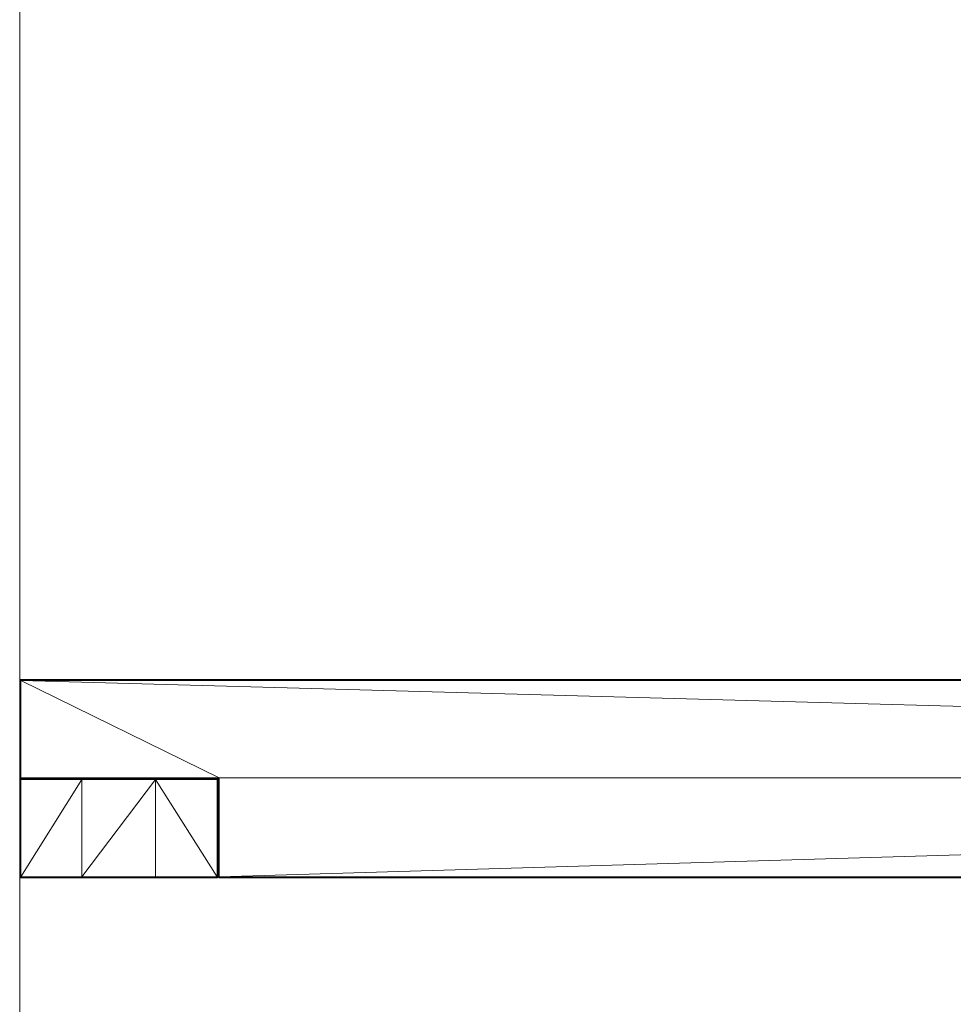
# Model space of a CAD drawing. Units: centimetres. Extents: x -215 to 363, y -126 to 622.
# Drawn here: x -215 to -121, y 225 to 324 of the extents above; entities that cross this region are included whole.
import ezdxf

# ---------------------------------------------------------------- set-up
doc = ezdxf.new("R2010")
doc.units = ezdxf.units.CM
doc.header["$MEASUREMENT"] = 0
doc.layers.add('layer 1', color=7, linetype='Continuous')
doc.layers.add('ProfileEdges', color=7, linetype='Continuous')

msp = doc.modelspace()

# ---------------------------------------------------------------- linework, layer by layer
at = {"layer": 'layer 1', "color": 250, "lineweight": 20}
msp.add_open_spline([(-165.37302, 621.66687), (-165.37302, 621.66687), (110.81939, 621.66687), (110.81939, 621.66687), (110.81939, 621.66687), (138.31939, 621.66687), (160.81938, 599.16688), (160.81938, 571.66687), (160.81938, 571.66687), (160.81938, 571.66687), (160.81938, -76.33315), (160.81938, -76.33315), (160.81938, -76.33315), (160.81938, -103.83316), (138.31939, -126.33315), (110.81939, -126.33315), (110.81939, -126.33315), (110.81939, -126.33315), (-165.37302, -126.33315), (-165.37302, -126.33315), (-165.37302, -126.33315), (-192.87302, -126.33315), (-215.37301, -103.83316), (-215.37301, -76.33315), (-215.37301, -76.33315), (-215.37301, -76.33315), (-215.37301, 571.66687), (-215.37301, 571.66687), (-215.37301, 571.66687), (-215.37301, 599.16688), (-192.87302, 621.66687), (-165.37302, 621.66687)], degree=3, knots=[0, 0, 0, 0, 0.11111111, 0.11111111, 0.11111111, 0.11111111, 0.22222222, 0.22222222, 0.22222222, 0.22222222, 0.33333333, 0.33333333, 0.33333333, 0.33333333, 0.44444444, 0.44444444, 0.44444444, 0.44444444, 0.55555556, 0.55555556, 0.55555556, 0.55555556, 0.66666667, 0.66666667, 0.66666667, 0.66666667, 0.77777778, 0.77777778, 0.77777778, 0.77777778, 1, 1, 1, 1], dxfattribs=at)
at = {"layer": 'ProfileEdges', "lineweight": 9}
for points in [[(-215.27297, 257.71681), (-215.27297, 257.71681), (-215.37298, 257.61681), (-215.37298, 257.61681)], [(-215.37298, 257.61681), (-215.37298, 257.61681), (-215.37298, 247.81683), (-215.37298, 247.81683)], [(-215.37298, 257.61681), (-215.37298, 257.61681), (-215.27297, 257.61681), (-215.27297, 257.61681)], [(-215.37298, 257.61681), (-215.37298, 257.61681), (-215.27297, 247.81683), (-215.27297, 247.81683)], [(151.04013, 257.71688), (151.04013, 257.71688), (-215.27297, 257.61681), (-215.27297, 257.61681)], [(-215.27297, 257.71681), (-215.27297, 257.71681), (-118.88715, 257.71683), (-118.88715, 257.71683)], [(-215.27297, 257.61681), (-215.27297, 257.61681), (-215.27297, 257.71681), (-215.27297, 257.71681)], [(160.81938, 257.61688), (160.81938, 257.61688), (-215.27297, 257.61681), (-215.27297, 257.61681)], [(-195.27301, 247.81683), (-195.27301, 247.81683), (-215.27297, 257.61681), (-215.27297, 257.61681)], [(-215.27297, 257.61681), (-215.27297, 257.61681), (-215.27297, 247.81683), (-215.27297, 247.81683)], [(140.81942, 247.81689), (140.81942, 247.81689), (-215.27297, 257.61681), (-215.27297, 257.61681)], [(-215.37298, 247.61685), (-215.37298, 247.61685), (-215.37298, 247.81683), (-215.37298, 247.81683)], [(-215.37298, 247.81683), (-215.37298, 247.81683), (-215.30631, 247.75017), (-215.30631, 247.75017)], [(-215.27297, 247.81683), (-215.27297, 247.81683), (-215.37298, 247.81683), (-215.37298, 247.81683)], [(-215.30631, 247.75017), (-215.30631, 247.75017), (-215.37298, 247.61685), (-215.37298, 247.61685)], [(-215.27297, 247.71683), (-215.27297, 247.71683), (-215.37298, 247.61685), (-215.37298, 247.61685)], [(-215.37298, 247.61685), (-215.37298, 247.61685), (-215.37298, 237.81685), (-215.37298, 237.81685)], [(-215.37298, 247.61685), (-215.37298, 247.61685), (-215.27299, 247.61685), (-215.27299, 247.61685)], [(-215.27299, 237.81685), (-215.27299, 237.81685), (-215.37298, 247.61685), (-215.37298, 247.61685)], [(-215.30631, 247.75017), (-215.30631, 247.75017), (-215.27297, 247.71683), (-215.27297, 247.71683)], [(-215.27299, 247.61685), (-215.27299, 247.61685), (-215.27297, 247.71683), (-215.27297, 247.71683)], [(-215.27299, 237.81685), (-215.27299, 237.81685), (-215.27299, 247.61685), (-215.27299, 247.61685)], [(-215.27299, 247.61685), (-215.27299, 247.61685), (-209.09972, 247.61684), (-209.09972, 247.61684)], [(-215.27299, 237.81685), (-215.27299, 237.81685), (-209.09972, 247.61684), (-209.09972, 247.61684)], [(-215.27297, 247.81683), (-215.27297, 247.81683), (-195.27301, 247.81683), (-195.27301, 247.81683)], [(-215.27297, 247.71683), (-215.27297, 247.71683), (-215.27297, 247.81683), (-215.27297, 247.81683)], [(-195.27301, 247.81683), (-195.27301, 247.81683), (-215.27297, 247.71683), (-215.27297, 247.71683)], [(-215.27297, 247.71683), (-215.27297, 247.71683), (-209.09972, 247.71684), (-209.09972, 247.71684)], [(-215.27297, 247.71683), (-215.27297, 247.71683), (-209.09972, 247.61684), (-209.09972, 247.61684)], [(-201.68595, 247.71682), (-201.68595, 247.71682), (-209.09972, 247.71684), (-209.09972, 247.71684)], [(-209.09972, 247.61684), (-209.09972, 247.61684), (-209.09972, 247.71684), (-209.09972, 247.71684)], [(-201.68595, 247.71682), (-201.68595, 247.71682), (-209.09972, 247.61684), (-209.09972, 247.61684)], [(-209.09972, 237.81685), (-209.09972, 237.81685), (-209.09972, 247.61684), (-209.09972, 247.61684)], [(-209.09972, 247.61684), (-209.09972, 247.61684), (-201.68595, 247.61682), (-201.68595, 247.61682)], [(-209.09972, 237.81685), (-209.09972, 237.81685), (-201.68595, 247.61682), (-201.68595, 247.61682)], [(-195.47301, 247.71683), (-195.47301, 247.71683), (-201.68595, 247.71682), (-201.68595, 247.71682)], [(-195.47301, 247.71683), (-195.47301, 247.71683), (-201.68595, 247.61682), (-201.68595, 247.61682)], [(-201.68595, 247.61682), (-201.68595, 247.61682), (-201.68595, 247.71682), (-201.68595, 247.71682)], [(-195.47301, 237.81685), (-195.47301, 237.81685), (-201.68595, 247.61682), (-201.68595, 247.61682)], [(-201.68595, 247.61682), (-201.68595, 247.61682), (-201.68595, 237.81685), (-201.68595, 237.81685)], [(-195.47301, 247.61681), (-195.47301, 247.61681), (-201.68595, 247.61682), (-201.68595, 247.61682)], [(-195.27301, 247.81683), (-195.27301, 247.81683), (-195.47301, 247.71683), (-195.47301, 247.71683)], [(-195.47301, 247.71683), (-195.47301, 247.71683), (-195.37304, 247.61683), (-195.37304, 247.61683)], [(-195.47301, 247.71683), (-195.47301, 247.71683), (-195.47301, 247.61681), (-195.47301, 247.61681)], [(-195.47301, 247.61681), (-195.47301, 247.61681), (-195.37304, 247.61683), (-195.37304, 247.61683)], [(-195.47301, 237.81685), (-195.47301, 237.81685), (-195.47301, 247.61681), (-195.47301, 247.61681)], [(-195.47301, 247.61681), (-195.47301, 247.61681), (-195.37304, 237.81685), (-195.37304, 237.81685)], [(-195.37304, 247.61683), (-195.37304, 247.61683), (-195.27301, 247.81683), (-195.27301, 247.81683)], [(-195.37304, 237.81685), (-195.37304, 237.81685), (-195.37304, 247.61683), (-195.37304, 247.61683)], [(-195.27301, 237.81685), (-195.27301, 237.81685), (-195.37304, 247.61683), (-195.37304, 247.61683)], [(140.81942, 247.81689), (140.81942, 247.81689), (-195.27301, 237.81685), (-195.27301, 237.81685)], [(140.81942, 247.81689), (140.81942, 247.81689), (-195.27301, 247.81683), (-195.27301, 247.81683)], [(-195.27301, 247.81683), (-195.27301, 247.81683), (-195.27301, 237.81685), (-195.27301, 237.81685)], [(-215.37298, 237.81685), (-215.37298, 237.81685), (-215.27299, 237.71685), (-215.27299, 237.71685)], [(-215.27299, 237.81685), (-215.27299, 237.81685), (-215.37298, 237.81685), (-215.37298, 237.81685)], [(-215.27299, 237.71685), (-215.27299, 237.71685), (-215.27299, 237.81685), (-215.27299, 237.81685)], [(-215.27299, 237.81685), (-215.27299, 237.81685), (-209.09972, 237.81685), (-209.09972, 237.81685)], [(-215.27299, 237.71685), (-215.27299, 237.71685), (-209.09972, 237.81685), (-209.09972, 237.81685)], [(-209.09972, 237.71685), (-209.09972, 237.71685), (-215.27299, 237.71685), (-215.27299, 237.71685)], [(-209.09972, 237.71685), (-209.09972, 237.71685), (-209.09972, 237.81685), (-209.09972, 237.81685)], [(-209.09972, 237.81685), (-209.09972, 237.81685), (-201.68595, 237.81685), (-201.68595, 237.81685)], [(-209.09972, 237.71685), (-209.09972, 237.71685), (-201.68595, 237.81685), (-201.68595, 237.81685)], [(-209.09972, 237.71685), (-209.09972, 237.71685), (-201.68595, 237.71685), (-201.68595, 237.71685)], [(-201.68595, 237.81685), (-201.68595, 237.81685), (-195.47301, 237.81685), (-195.47301, 237.81685)], [(-195.47301, 237.71685), (-195.47301, 237.71685), (-201.68595, 237.81685), (-201.68595, 237.81685)], [(-201.68595, 237.81685), (-201.68595, 237.81685), (-201.68595, 237.71685), (-201.68595, 237.71685)], [(-201.68595, 237.71685), (-201.68595, 237.71685), (-195.47301, 237.71685), (-195.47301, 237.71685)], [(-195.47301, 237.71685), (-195.47301, 237.71685), (-195.37304, 237.81685), (-195.37304, 237.81685)], [(-195.37304, 237.81685), (-195.37304, 237.81685), (-195.47301, 237.81685), (-195.47301, 237.81685)], [(-195.47301, 237.81685), (-195.47301, 237.81685), (-195.47301, 237.71685), (-195.47301, 237.71685)], [(-195.37304, 237.81685), (-195.37304, 237.81685), (-195.27301, 237.71685), (-195.27301, 237.71685)], [(-195.27301, 237.81685), (-195.27301, 237.81685), (-195.37304, 237.81685), (-195.37304, 237.81685)], [(-195.27301, 237.81685), (-195.27301, 237.81685), (140.81941, 237.81691), (140.81941, 237.81691)], [(-195.27301, 237.71685), (-195.27301, 237.71685), (140.81941, 237.81691), (140.81941, 237.81691)], [(-195.27301, 237.71685), (-195.27301, 237.71685), (-195.27301, 237.81685), (-195.27301, 237.81685)], [(-195.27301, 237.71685), (-195.27301, 237.71685), (-118.95623, 237.71687), (-118.95623, 237.71687)]]:
    msp.add_open_spline(points, degree=3, dxfattribs=at)

doc.saveas('drawing.dxf')
